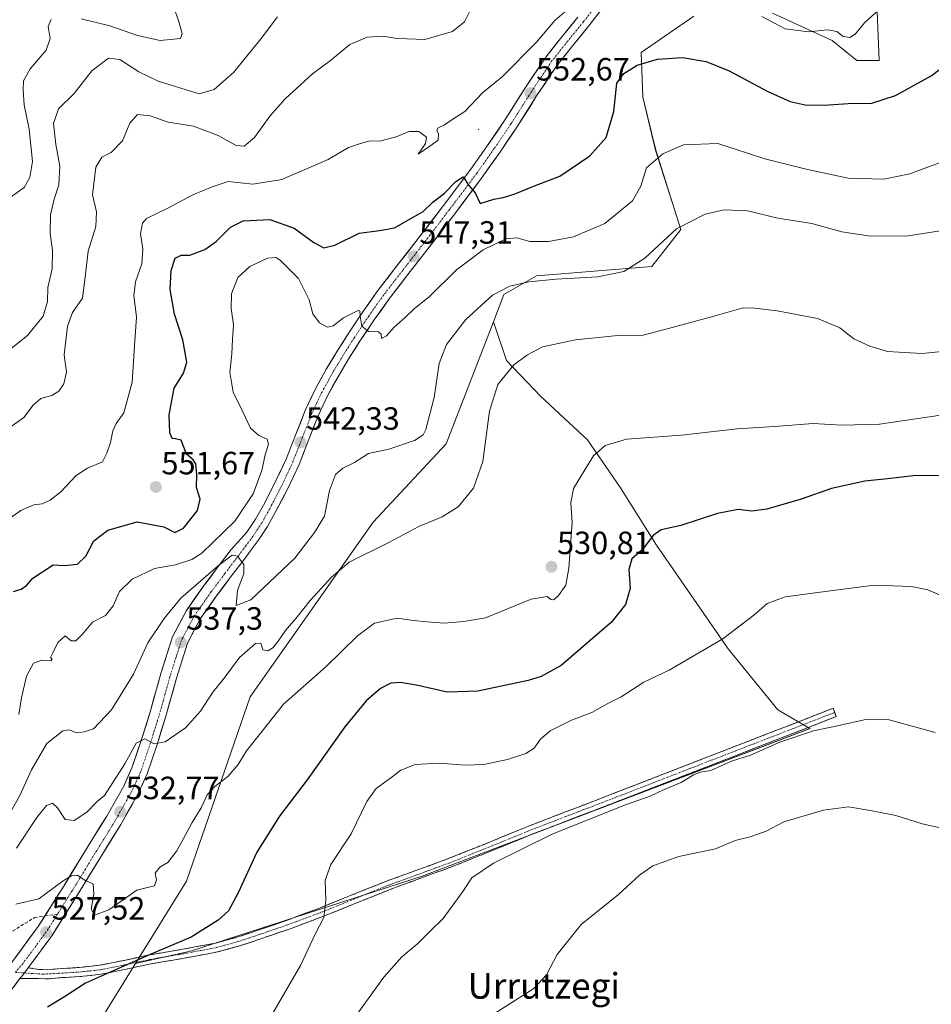
# Model space of a CAD drawing. Units: metres. Extents: x 583277 to 586719, y 4752071 to 4754427.
# Drawn here: x 585012 to 585296, y 4753250 to 4753557 of the extents above; entities that cross this region are included whole.
import ezdxf
from ezdxf.enums import TextEntityAlignment as Align

# ---------------------------------------------------------------- set-up
doc = ezdxf.new("R2010")
doc.units = ezdxf.units.M
doc.header["$MEASUREMENT"] = 0
doc.linetypes.add('TRAZO_Y_PUNTO', pattern=[1, 0.5, -0.25, 0, -0.25])
doc.linetypes.add('TRAZOSX2', pattern=[1.5, 1, -0.5])
for name, color, linetype, lineweight in [('Arbolado forestal CxS', 92, 'Continuous', 0), ('Camino', 19, 'TRAZOSX2', 0), ('Camino Cxs', 19, 'Continuous', 0), ('Camino eje', 19, 'TRAZO_Y_PUNTO', 0), ('Carátula', 7, 'Continuous', 5), ('Curva de nivel maestra', 36, 'Continuous', 30), ('Curva de nivel normal', 36, 'Continuous', 0), ('Layer 0', 7, 'Continuous', 0), ('Pastizal CxS', 92, 'Continuous', 0), ('Pista', 135, 'Continuous', 13), ('Pista Cxs', 135, 'Continuous', 0), ('Pista eje', 135, 'TRAZO_Y_PUNTO', 0), ('Prado CxS', 92, 'Continuous', 0), ('Punto de cota en terreno', 7, 'Continuous', 0), ('Rótulo de punto de cota en terreno', 19, 'Continuous', 0), ('Senda', 19, 'TRAZOSX2', 0), ('Texto cartográfico', 19, 'Continuous', 0)]:
    doc.layers.add(name, color=color, linetype=linetype, lineweight=lineweight)
doc.styles.add('Arial', font='txt', dxfattribs={"height": 0.2})

# ---------------------------------------------------------------- blocks, each defined once
blk = doc.blocks.new('*U150')
at = {"layer": 'Prado CxS', "color": 92, "linetype": 'Continuous', "lineweight": 0}
for points in [[(585035.9531, 4753242.7397, 521.8454), (585048.4779, 4753262.9507, 524.6504), (585065.5583, 4753266.7283, 523.8925), (585137.6835, 4753290.1439, 516.0674), (585258.5159, 4753336.0385, 514.3178), (585248.4635, 4753341.8987, 515.9095), (585232.9769, 4753360.8913, 518.7201), (585210.7467, 4753393.1759, 524.1686), (585199.5063, 4753410.9729, 526.9419), (585189.2033, 4753425.9597, 529.9664), (585174.5377, 4753439.4937, 532.0224), (585164.0187, 4753450.5977, 534.549), (585159.8883, 4753462.7239, 537.3016), (585163.1733, 4753471.2081, 538.4822), (585173.2905, 4753477.0191, 539.2425), (585209.2985, 4753479.9321, 538.2304), (585218.2867, 4753491.4049, 538.979), (585215.6721, 4753499.6437, 541.1387), (585210.4471, 4753516.1217, 544.598), (585206.4923, 4753532.6107, 547.5619), (585205.9435, 4753546.5465, 549.8034), (585222.3079, 4753557.7959, 552.1283)], [(585246.8533, 4753558.8183, 555.1796), (585265.4397, 4753550.2999, 553.4115), (585273.1197, 4753544.0141, 551.5862), (585280.1091, 4753544.0761, 551.2679), (585279.3211, 4753561.8641, 554.6155)]]:
    blk.add_polyline3d(points, dxfattribs=at)
blk = doc.blocks.new('*U152')
at = {"layer": 'Arbolado forestal CxS', "color": 92, "linetype": 'Continuous', "lineweight": 0}
for points in [[(585279.3211, 4753561.8641, 554.6155), (585280.1091, 4753544.0761, 551.2679), (585273.1197, 4753544.0141, 551.5862), (585265.4397, 4753550.2999, 553.4115), (585246.8533, 4753558.8183, 555.1796)], [(585222.3079, 4753557.7959, 552.1283), (585205.9435, 4753546.5465, 549.8034), (585206.4923, 4753532.6107, 547.5619), (585210.4471, 4753516.1217, 544.598), (585215.6721, 4753499.6437, 541.1387), (585218.2867, 4753491.4049, 538.979), (585209.2985, 4753479.9321, 538.2304), (585173.2905, 4753477.0191, 539.2425), (585163.1733, 4753471.2081, 538.4822), (585159.8883, 4753462.7239, 537.3016), (585145.1457, 4753424.6499, 536.9388), (585122.4781, 4753400.2957, 535.7596), (585084.2023, 4753345.9649, 531.1907), (585064.3425, 4753288.5509, 527.5554), (585048.4779, 4753262.9507, 524.6504), (585035.9531, 4753242.7397, 521.8454), (585011.4331, 4753222.7605, 518.0125), (584988.7269, 4753179.1695, 510.0714), (584998.7165, 4753141.9349, 501.435), (584986.9101, 4753121.0465, 499.391), (584973.2867, 4753117.4147, 498.9003), (584939.9785, 4753119.0131, 499.2405), (584905.1739, 4753083.8131, 492.319), (584898.4505, 4753070.9725, 488.6644)]]:
    blk.add_polyline3d(points, dxfattribs=at)
blk = doc.blocks.new('*U176')
at = {"layer": 'Curva de nivel normal', "color": 36, "linetype": 'Continuous', "lineweight": 0}
blk.add_polyline3d([(585297.54, 4753334.82, 515), (585283.21, 4753338.81, 515), (585276.27, 4753338.96, 515), (585267.06, 4753336.89, 515), (585259.58, 4753335.36, 515), (585249.09, 4753331.84, 515), (585240.01, 4753327.76, 515), (585234.09, 4753325.85, 515), (585227.6, 4753323.03, 515), (585224.41, 4753322.48, 515), (585222.27, 4753321.66, 515), (585218.36, 4753319.22, 515), (585213.1, 4753317.08, 515), (585208.7, 4753315.04, 515), (585200.7, 4753312.24, 515), (585178.26, 4753303.17, 515), (585159.93, 4753294.15, 515), (585153.14, 4753289.6, 515), (585150.34, 4753285.36, 515), (585144.23, 4753276.89, 515), (585140.24, 4753273.01, 515), (585136.3, 4753269.02, 515), (585131.39, 4753265.02, 515), (585125.74, 4753258.69, 515), (585116.07, 4753245.13, 515)], dxfattribs=at)
blk = doc.blocks.new('*U183')
at = {"layer": 'Curva de nivel normal', "color": 36, "linetype": 'Continuous', "lineweight": 0}
for points in [[(585009.4, 4753501.4, 570), (585013.8, 4753504.51, 570), (585015.54, 4753507.64, 570), (585016.34, 4753512.56, 570), (585015.99, 4753516.68, 570), (585015.36, 4753522.61, 570), (585013.74, 4753530.2, 570), (585013.5, 4753534.77, 570), (585013.51, 4753537.66, 570), (585015.6, 4753541.45, 570), (585020.63, 4753547.27, 570), (585021.88, 4753550.88, 570), (585021.2, 4753554.61, 570), (585022.21, 4753556.85, 570)], [(585031.48, 4753556.98, 570), (585040.46, 4753554.79, 570), (585049.04, 4753551.82, 570), (585056.1, 4753550.21, 570), (585060.34, 4753550.72, 570), (585062.46, 4753550.86, 570), (585063.02, 4753552.44, 570), (585061.86, 4753556.48, 570), (585060.79, 4753559.35, 570)]]:
    blk.add_polyline3d(points, dxfattribs=at)
blk = doc.blocks.new('*U187')
at = {"layer": 'Curva de nivel normal', "color": 36, "linetype": 'Continuous', "lineweight": 0}
blk.add_polyline3d([(585091.23, 4753247.42, 520), (585099.82, 4753262.27, 520), (585104.42, 4753272.08, 520), (585107.09, 4753277.22, 520), (585107.74, 4753282.61, 520), (585107.54, 4753288.89, 520), (585109.26, 4753293.69, 520), (585115.62, 4753303.24, 520), (585120.52, 4753313.37, 520), (585123.4, 4753317.39, 520), (585128, 4753320.68, 520), (585131.06, 4753323.15, 520), (585135.58, 4753324.82, 520), (585142.96, 4753325.3, 520), (585151.16, 4753324.61, 520), (585156.95, 4753324.85, 520), (585164.27, 4753326.41, 520), (585170, 4753328.28, 520), (585172.64, 4753329.98, 520), (585174.54, 4753332.78, 520), (585177.61, 4753335.35, 520), (585184.24, 4753338.64, 520), (585190.52, 4753341.02, 520), (585195.56, 4753343.81, 520), (585199.75, 4753345.9, 520), (585206.8, 4753350.48, 520), (585214.69, 4753354.24, 520), (585222.67, 4753358.94, 520), (585231.34, 4753363.94, 520), (585241.04, 4753371.4, 520), (585245.2, 4753374.99, 520), (585250.79, 4753377.1, 520), (585264.07, 4753378.82, 520), (585278.45, 4753380.72, 520), (585290.11, 4753380.3, 520), (585295.2, 4753379.2, 520), (585301, 4753376.73, 520)], dxfattribs=at)
blk = doc.blocks.new('*U189')
at = {"layer": 'Curva de nivel normal', "color": 36, "linetype": 'Continuous', "lineweight": 0}
for points in [[(585002.39, 4753396.7, 555), (585012.73, 4753403.9, 555), (585016.82, 4753405.7, 555), (585019.37, 4753406, 555), (585021.91, 4753407.15, 555), (585025.17, 4753409.8, 555), (585030, 4753414.81, 555), (585033.44, 4753417.08, 555), (585038.17, 4753419.1, 555), (585039.54, 4753421.75, 555), (585040.66, 4753425.12, 555), (585041.33, 4753428.69, 555), (585042.46, 4753431.02, 555), (585044.8, 4753434.35, 555), (585047.4, 4753443.93, 555), (585048.28, 4753456.76, 555), (585048.77, 4753464.12, 555), (585047.9, 4753470.91, 555), (585048.39, 4753475.08, 555), (585050.42, 4753480.77, 555), (585050.71, 4753485.4, 555), (585049.96, 4753490.05, 555), (585050.65, 4753493.42, 555), (585051.82, 4753494.88, 555), (585058.67, 4753498.18, 555), (585066.34, 4753502.18, 555), (585072.34, 4753504.72, 555), (585077.34, 4753506.32, 555), (585085, 4753505.54, 555), (585094, 4753507.01, 555), (585101, 4753510.03, 555), (585108.45, 4753513.22, 555), (585114.8, 4753516.97, 555), (585118.49, 4753518.2, 555), (585121.16, 4753518.97, 555), (585124.89, 4753519.06, 555), (585129.58, 4753520.22, 555), (585133.64, 4753521.88, 555), (585136.68, 4753521.93, 555), (585139.08, 4753520.16, 555), (585138.79, 4753518.16, 555), (585136.5, 4753514.84, 555), (585140.08, 4753517.32, 555), (585142.7, 4753519.22, 555), (585142.82, 4753521.09, 555), (585142.24, 4753522.3, 555), (585142.72, 4753523.04, 555), (585144.63, 4753523.97, 555), (585147, 4753525.54, 555), (585151.03, 4753528.12, 555), (585156.54, 4753534.02, 555), (585162.78, 4753539.02, 555), (585173.21, 4753549.64, 555), (585179.03, 4753556.47, 555), (585184.08, 4753560.82, 555)], [(585243.48, 4753557.76, 555), (585250.77, 4753553.93, 555), (585258.08, 4753552.99, 555), (585263.99, 4753553.58, 555), (585266.87, 4753553.03, 555), (585268.84, 4753551.47, 555), (585270.89, 4753551.18, 555), (585272.72, 4753552.3, 555), (585275.5, 4753555.71, 555), (585281.32, 4753561.06, 555)]]:
    blk.add_polyline3d(points, dxfattribs=at)
blk = doc.blocks.new('*U198')
at = {"layer": 'Curva de nivel normal', "color": 36, "linetype": 'Continuous', "lineweight": 0}
blk.add_polyline3d([(585311.96, 4753302.37, 510), (585293.4, 4753306.42, 510), (585285.26, 4753308.95, 510), (585277.87, 4753310.42, 510), (585270.54, 4753311.66, 510), (585262.67, 4753310.64, 510), (585250.34, 4753306.99, 510), (585244.85, 4753304.14, 510), (585239.83, 4753302.31, 510), (585235.23, 4753301.16, 510), (585229.1, 4753298.63, 510), (585217.67, 4753296.18, 510), (585209.52, 4753293.35, 510), (585205.37, 4753290.38, 510), (585198.91, 4753284.35, 510), (585187.2, 4753275.02, 510), (585179.8, 4753265.69, 510), (585176.44, 4753259.35, 510), (585172.48, 4753255.1, 510), (585159.93, 4753247.11, 510)], dxfattribs=at)
blk = doc.blocks.new('*U201')
at = {"layer": 'Curva de nivel maestra', "color": 36, "linetype": 'Continuous', "lineweight": 30}
blk.add_polyline3d([(585306.34, 4753414.87, 525), (585290.67, 4753414.78, 525), (585282.67, 4753413.82, 525), (585275.64, 4753413.02, 525), (585265.23, 4753410.74, 525), (585255.76, 4753407.49, 525), (585245.12, 4753404.32, 525), (585240.37, 4753403.74, 525), (585236.14, 4753404.24, 525), (585229.7, 4753402.98, 525), (585218.26, 4753399.3, 525), (585212.16, 4753397.87, 525), (585209.69, 4753396.17, 525), (585206.26, 4753391.69, 525), (585202.99, 4753388.89, 525), (585202.13, 4753385.52, 525), (585202.48, 4753379.67, 525), (585201.01, 4753374.72, 525), (585196.64, 4753369.22, 525), (585190.04, 4753363.46, 525), (585181, 4753355.72, 525), (585174.76, 4753352.3, 525), (585170.69, 4753351, 525), (585155.02, 4753347.7, 525), (585145.49, 4753347.34, 525), (585135.96, 4753349.53, 525), (585130.89, 4753350.39, 525), (585127.93, 4753350.14, 525), (585124.73, 4753348.57, 525), (585120.27, 4753344.69, 525), (585113.68, 4753336.55, 525), (585101.87, 4753320.13, 525), (585093.3, 4753308.78, 525), (585086.2, 4753297.61, 525), (585080.37, 4753284.92, 525), (585077.43, 4753279.35, 525), (585074.2, 4753276.35, 525), (585065.77, 4753271.14, 525), (585053, 4753265.67, 525), (585041.3, 4753260.49, 525), (585032.87, 4753256.76, 525), (585026.64, 4753252.71, 525), (585021, 4753249.28, 525)], dxfattribs=at)
blk = doc.blocks.new('*U204')
at = {"layer": 'Curva de nivel maestra', "color": 36, "linetype": 'Continuous', "lineweight": 30}
blk.add_polyline3d([(585010.48, 4753378.73, 550), (585012.8, 4753379.44, 550), (585014.61, 4753380.65, 550), (585016.49, 4753382.92, 550), (585022.83, 4753387, 550), (585026.36, 4753386.8, 550), (585030.33, 4753387.28, 550), (585032.92, 4753389.69, 550), (585035.43, 4753394.46, 550), (585039.84, 4753397.86, 550), (585048.92, 4753400.37, 550), (585057.27, 4753398.87, 550), (585060.64, 4753397.06, 550), (585063.34, 4753398.44, 550), (585067.71, 4753403.93, 550), (585068.55, 4753407.46, 550), (585067.48, 4753411.06, 550), (585067.5, 4753415.02, 550), (585067.26, 4753418.48, 550), (585066.35, 4753419.76, 550), (585064.33, 4753421.47, 550), (585062.68, 4753425.87, 550), (585060.89, 4753426.25, 550), (585059.86, 4753426.38, 550), (585059.15, 4753428.17, 550), (585058.97, 4753433.76, 550), (585060.52, 4753442.02, 550), (585063.35, 4753446.7, 550), (585064.38, 4753450.07, 550), (585063.2, 4753457.03, 550), (585060.6, 4753465.02, 550), (585059.25, 4753472.69, 550), (585059.52, 4753478.7, 550), (585060.79, 4753482.5, 550), (585062.67, 4753483.44, 550), (585065.34, 4753483.48, 550), (585070.06, 4753485.22, 550), (585073.58, 4753487.72, 550), (585078.06, 4753492.14, 550), (585082, 4753494.07, 550), (585090.23, 4753494.5, 550), (585097.9, 4753491.86, 550), (585103.97, 4753487.34, 550), (585107.07, 4753485.68, 550), (585110.51, 4753486.58, 550), (585118.11, 4753490.31, 550), (585124.44, 4753491.13, 550), (585129.09, 4753491.96, 550), (585138, 4753496.98, 550), (585141, 4753499.92, 550), (585144.64, 4753502.76, 550), (585148.24, 4753506.41, 550), (585150.45, 4753507.82, 550), (585152.22, 4753505.1, 550), (585154.27, 4753502.86, 550), (585155.75, 4753499.56, 550), (585160.03, 4753500.84, 550), (585162.94, 4753501.34, 550), (585166.34, 4753502.41, 550), (585172.71, 4753505.05, 550), (585180.62, 4753508.07, 550), (585189.98, 4753514.35, 550), (585195.06, 4753520.05, 550), (585197.38, 4753528.15, 550), (585198.38, 4753537.02, 550), (585200.58, 4753539.98, 550), (585204.67, 4753542.62, 550), (585211.05, 4753544.48, 550), (585218.85, 4753544.95, 550), (585226.19, 4753543.77, 550), (585233.3, 4753540.78, 550), (585245.37, 4753534.38, 550), (585252.36, 4753531.23, 550), (585256.99, 4753530.28, 550), (585262.98, 4753530.13, 550), (585270.45, 4753530.62, 550), (585277.75, 4753530.77, 550), (585285.13, 4753533.14, 550), (585296.21, 4753539.22, 550), (585309.32, 4753549.26, 550)], dxfattribs=at)
blk = doc.blocks.new('5PATER')
at = {"layer": 'Carátula', "linetype": 'Continuous', "lineweight": 5}
h = blk.add_hatch(color=250, dxfattribs=at)
edge = h.paths.add_edge_path()
edge.add_ellipse((0, 0.01), major_axis=(-1.33, -1.34), ratio=0.999422, start_angle=0, end_angle=360)

msp = doc.modelspace()

# ---------------------------------------------------------------- linework, layer by layer
at = {"layer": 'Arbolado forestal CxS', "color": 92, "linetype": 'Continuous', "lineweight": 0}
for points in [[(585279.32, 4753561.86, 554.62), (585280.11, 4753544.08, 551.27), (585273.12, 4753544.01, 551.59), (585265.44, 4753550.3, 553.41), (585246.85, 4753558.82, 555.18)], [(585222.31, 4753557.8, 552.13), (585205.94, 4753546.55, 549.8), (585206.49, 4753532.61, 547.56), (585210.45, 4753516.12, 544.6), (585215.67, 4753499.64, 541.14), (585218.29, 4753491.4, 538.98), (585209.3, 4753479.93, 538.23), (585173.29, 4753477.02, 539.24), (585163.17, 4753471.21, 538.48), (585159.89, 4753462.72, 537.3)], [(585159.89, 4753462.72, 537.3), (585145.15, 4753424.65, 536.94), (585122.48, 4753400.3, 535.76), (585084.2, 4753345.96, 531.19), (585064.34, 4753288.55, 527.56), (585048.48, 4753262.95, 524.65)], [(584723.86, 4753046.75, 489.02), (584774.21, 4753034.9, 483.06), (584798.26, 4753055.3, 486.73), (584808, 4753062.93, 488.43), (584824.35, 4753070.19, 489.81), (584875.06, 4753069.27, 488.92), (584898.45, 4753070.97, 488.66), (584905.17, 4753083.81, 492.32), (584939.98, 4753119.01, 499.24), (584973.29, 4753117.41, 498.9), (584986.91, 4753121.05, 499.39), (584998.72, 4753141.93, 501.43), (584988.73, 4753179.17, 510.07), (585011.43, 4753222.76, 518.01), (585035.95, 4753242.74, 521.85), (585048.48, 4753262.95, 524.65)]]:
    msp.add_polyline3d(points, dxfattribs=at)
at = {"layer": 'Camino', "color": 19, "linetype": 'TRAZOSX2', "lineweight": 0}
for points in [[(585015, 4753261.61), (585018.32, 4753261.04), (585021.16, 4753260.97), (585024.28, 4753261.26), (585030.85, 4753261.66), (585037.19, 4753262.34), (585044.9, 4753263.88), (585052.78, 4753265.58), (585063.14, 4753267.35), (585073.33, 4753269.25), (585079.99, 4753271.07), (585086.6, 4753273.28), (585095.94, 4753276.5), (585105.19, 4753279.95), (585115.9, 4753284.26), (585126.65, 4753288.58), (585136.6, 4753292.16), (585146.41, 4753295.77), (585158.76, 4753300.72), (585171.14, 4753305.79), (585186.08, 4753311.52), (585200.99, 4753317.25), (585216, 4753323.08), (585231.01, 4753328.9), (585248.36, 4753335.63), (585260.23, 4753340.23), (585265.71, 4753342.36), (585266.21, 4753341.07)], [(585266.21, 4753341.07), (585266.71, 4753339.79), (585232.01, 4753326.33), (585217, 4753320.51), (585201.99, 4753314.68), (585187.07, 4753308.95), (585172.16, 4753303.23), (585159.79, 4753298.16), (585147.4, 4753293.19), (585137.55, 4753289.57), (585127.71, 4753285.95), (585106.21, 4753277.31), (585096.89, 4753273.83), (585087.51, 4753270.6), (585080.81, 4753268.36), (585073.96, 4753266.49), (585063.64, 4753264.56), (585053.32, 4753262.8), (585045.48, 4753261.11), (585037.62, 4753259.54), (585031.08, 4753258.84), (585024.5, 4753258.44), (585021.26, 4753258.14)], [(585021.26, 4753258.14), (585018.05, 4753258.21), (585012.43, 4753258.19)]]:
    msp.add_lwpolyline(points, dxfattribs=at)
at = {"layer": 'Camino Cxs', "color": 19, "linetype": 'Continuous', "lineweight": 0}
msp.add_lwpolyline([(585015, 4753261.61), (585013.83, 4753260.05), (585013.09, 4753259.06), (585012.43, 4753258.19)], dxfattribs=at)
msp.add_polyline3d([(585012.43, 4753258.19, 525.42), (585013.09, 4753259.06, 525.53), (585013.83, 4753260.05, 525.68), (585015, 4753261.61, 525.92), (585018.32, 4753261.04, 525.94), (585021.16, 4753260.97, 525.92), (585024.28, 4753261.26, 526.14), (585027.57, 4753261.46, 526.26), (585030.85, 4753261.66, 526.06), (585034.02, 4753262, 525.73), (585037.19, 4753262.34, 525.41), (585041.05, 4753263.11, 525.32), (585044.9, 4753263.88, 525.16), (585048.84, 4753264.73, 525.12), (585052.78, 4753265.58, 525.1), (585056.23, 4753266.17, 524.96), (585059.69, 4753266.76, 524.65), (585063.14, 4753267.35, 524.36), (585066.54, 4753267.98, 524.17), (585069.93, 4753268.62, 523.87), (585073.33, 4753269.25, 523.64), (585076.66, 4753270.16, 523.41), (585079.99, 4753271.07, 523.1), (585083.3, 4753272.18, 522.69), (585086.6, 4753273.28, 522.19), (585091.27, 4753274.89, 522.03), (585095.94, 4753276.5, 521.39), (585100.57, 4753278.23, 520.85), (585105.19, 4753279.95, 520.32), (585108.76, 4753281.39, 519.81), (585112.33, 4753282.82, 519.34), (585115.9, 4753284.26, 519.01), (585119.48, 4753285.7, 518.52), (585123.07, 4753287.14, 518.08), (585126.65, 4753288.58, 517.74), (585129.97, 4753289.77, 517.48), (585133.28, 4753290.97, 517.24), (585136.6, 4753292.16, 516.98), (585139.87, 4753293.36, 516.78), (585143.14, 4753294.57, 516.54), (585146.41, 4753295.77, 516.27), (585150.53, 4753297.42, 516.12), (585154.64, 4753299.07, 516.04), (585158.76, 4753300.72, 516.01), (585162.89, 4753302.41, 515.91), (585167.01, 4753304.1, 515.81), (585171.14, 4753305.79, 515.93), (585174.88, 4753307.22, 515.97), (585178.61, 4753308.66, 515.86), (585182.35, 4753310.09, 515.77), (585186.08, 4753311.52, 516), (585189.81, 4753312.95, 515.83), (585193.54, 4753314.39, 515.77), (585197.26, 4753315.82, 515.76), (585200.99, 4753317.25, 515.65), (585204.74, 4753318.71, 515.51), (585208.5, 4753320.17, 515.49), (585212.25, 4753321.62, 515.48), (585216, 4753323.08, 515.4), (585219.75, 4753324.54, 515.5), (585223.51, 4753325.99, 515.71), (585227.26, 4753327.45, 515.7), (585231.01, 4753328.9, 515.53), (585235.35, 4753330.58, 515.62), (585239.69, 4753332.27, 515.71), (585244.02, 4753333.95, 515.5), (585248.36, 4753335.63, 515.46), (585252.32, 4753337.16, 515.54), (585256.27, 4753338.7, 515.65), (585260.23, 4753340.23, 515.42), (585262.97, 4753341.3, 515.34), (585265.71, 4753342.36, 515.36), (585266.71, 4753339.79, 515.26), (585262.37, 4753338.11, 515.13), (585258.04, 4753336.43, 515.2), (585253.7, 4753334.74, 515.15), (585249.36, 4753333.06, 514.94), (585245.02, 4753331.38, 514.88), (585240.69, 4753329.7, 515.24), (585236.35, 4753328.01, 514.9), (585232.01, 4753326.33, 515), (585228.26, 4753324.88, 515.15), (585224.51, 4753323.42, 515.09), (585220.75, 4753321.97, 514.84), (585217, 4753320.51, 515.08), (585213.25, 4753319.05, 515.16), (585209.5, 4753317.6, 514.99), (585205.74, 4753316.14, 515.05), (585201.99, 4753314.68, 515.15), (585198.26, 4753313.25, 515.11), (585194.53, 4753311.82, 515), (585190.8, 4753310.38, 515.09), (585187.07, 4753308.95, 515.27), (585183.34, 4753307.52, 515.14), (585179.62, 4753306.09, 515.2), (585175.89, 4753304.66, 515.39), (585172.16, 4753303.23, 515.36), (585168.04, 4753301.54, 515.35), (585163.91, 4753299.85, 515.45), (585159.79, 4753298.16, 515.52), (585155.66, 4753296.5, 515.58), (585151.53, 4753294.85, 515.86), (585147.4, 4753293.19, 516.07), (585144.12, 4753291.98, 516.2), (585140.83, 4753290.78, 516.38), (585137.55, 4753289.57, 516.76), (585134.27, 4753288.36, 517.08), (585130.99, 4753287.16, 517.19), (585127.71, 4753285.95, 517.46), (585123.41, 4753284.22, 518.01), (585119.11, 4753282.49, 518.45), (585114.81, 4753280.77, 518.81), (585110.51, 4753279.04, 519.43), (585106.21, 4753277.31, 520.03), (585101.55, 4753275.57, 520.57), (585096.89, 4753273.83, 521.16), (585092.2, 4753272.22, 521.68), (585087.51, 4753270.6, 522.11), (585084.16, 4753269.48, 522.5), (585080.81, 4753268.36, 522.85), (585077.39, 4753267.43, 523.13), (585073.96, 4753266.49, 523.41), (585070.52, 4753265.85, 523.68), (585067.08, 4753265.2, 523.95), (585063.64, 4753264.56, 524.16), (585060.2, 4753263.97, 524.35), (585056.76, 4753263.39, 524.48), (585053.32, 4753262.8, 524.63), (585049.4, 4753261.96, 524.76), (585045.48, 4753261.11, 524.87), (585041.55, 4753260.33, 524.98), (585037.62, 4753259.54, 524.97), (585034.35, 4753259.19, 525.15), (585031.08, 4753258.84, 525.4), (585027.79, 4753258.64, 525.54), (585024.5, 4753258.44, 525.62), (585021.26, 4753258.14, 525.71), (585018.05, 4753258.21, 525.71), (585015.24, 4753258.2, 525.62), (585012.43, 4753258.19, 525.42)], close=True, dxfattribs=at)
at = {"layer": 'Camino eje', "color": 19, "linetype": 'TRAZO_Y_PUNTO', "lineweight": 0}
for points in [[(585013.77, 4753259.97), (585019.57, 4753259.58), (585024.39, 4753259.85), (585030.97, 4753260.25), (585037.41, 4753260.94), (585045.19, 4753262.5), (585053.05, 4753264.19), (585063.39, 4753265.96), (585068.49, 4753266.91), (585073.65, 4753267.87), (585080.4, 4753269.72), (585087.06, 4753271.94), (585096.42, 4753275.17), (585105.7, 4753278.63), (585111.08, 4753280.79), (585116.43, 4753282.95), (585127.18, 4753287.27), (585132.16, 4753289.06), (585141.98, 4753292.67), (585146.91, 4753294.48), (585159.28, 4753299.44), (585171.65, 4753304.51), (585186.58, 4753310.24), (585201.49, 4753315.97), (585216.5, 4753321.8), (585266.21, 4753341.07)], [(585011.02, 4753260.15), (585013.77, 4753259.97)]]:
    msp.add_lwpolyline(points, dxfattribs=at)
at = {"layer": 'Curva de nivel normal', "color": 36, "linetype": 'Continuous', "lineweight": 0}
for points in [[(585153.98, 4753562.35, 560), (585150.93, 4753556.09, 560), (585147.14, 4753553.1, 560), (585138.52, 4753550.61, 560), (585133.06, 4753550.74, 560), (585129.85, 4753550.86, 560), (585125.56, 4753551.65, 560), (585120.62, 4753551.27, 560), (585115.18, 4753549, 560), (585109.13, 4753544.07, 560), (585103.52, 4753539.9, 560), (585095.05, 4753532.15, 560), (585090.24, 4753526.71, 560), (585085.48, 4753520.11, 560), (585082.32, 4753517.33, 560), (585079.76, 4753517.54, 560), (585074.14, 4753520.66, 560), (585066.53, 4753523.56, 560), (585058.65, 4753524.84, 560), (585053, 4753526.82, 560), (585049.03, 4753527.27, 560), (585046.67, 4753524.52, 560), (585044.35, 4753519, 560), (585040.91, 4753515.44, 560), (585037.99, 4753513.99, 560), (585036.11, 4753510.84, 560), (585035.06, 4753502.25, 560), (585036.24, 4753496.96, 560), (585036.1, 4753492.34, 560), (585033.74, 4753484.64, 560), (585032.62, 4753475.7, 560), (585031.88, 4753470.02, 560), (585028.78, 4753465.53, 560), (585027.23, 4753461.35, 560), (585026.2, 4753452.35, 560), (585026.91, 4753447.02, 560), (585026.13, 4753443.34, 560), (585024.59, 4753441.08, 560), (585022.34, 4753439.74, 560), (585018.97, 4753438.79, 560), (585016.54, 4753436.68, 560), (585013.64, 4753432.85, 560), (585007.83, 4753428.78, 560)], [(585009.75, 4753454.35, 565), (585014.84, 4753458.41, 565), (585019.7, 4753464.45, 565), (585020.98, 4753469.02, 565), (585021.11, 4753473.38, 565), (585022.48, 4753479.16, 565), (585022.62, 4753484.97, 565), (585021.86, 4753490.21, 565), (585021.99, 4753495.96, 565), (585023.07, 4753500.88, 565), (585024.57, 4753505.35, 565), (585024.89, 4753511.16, 565), (585023.65, 4753517.9, 565), (585022.9, 4753524.42, 565), (585024.42, 4753529, 565), (585029.3, 4753533.78, 565), (585034.79, 4753540.82, 565), (585040.03, 4753544.8, 565), (585043.6, 4753544.36, 565), (585049.44, 4753540.46, 565), (585055.48, 4753537.57, 565), (585068.28, 4753533.61, 565), (585072.91, 4753534.96, 565), (585079.02, 4753540.43, 565), (585087.59, 4753550.89, 565), (585092.67, 4753557.64, 565)], [(585299.34, 4753512.36, 545), (585289.64, 4753508.73, 545), (585281.52, 4753507.07, 545), (585270.41, 4753507.43, 545), (585257.74, 4753510.08, 545), (585244.47, 4753513.38, 545), (585229.86, 4753518.21, 545), (585219.12, 4753517.74, 545), (585212.67, 4753514.94, 545), (585207.55, 4753510.59, 545), (585205.85, 4753504.92, 545), (585203.22, 4753500.33, 545), (585194.63, 4753493.28, 545), (585184.84, 4753489.15, 545), (585177.03, 4753487.67, 545), (585171.3, 4753487.72, 545), (585167.18, 4753488.86, 545), (585163.77, 4753488.52, 545), (585156.69, 4753485.08, 545), (585148.37, 4753478.9, 545), (585139.86, 4753470.48, 545), (585135.31, 4753466.86, 545), (585132.4, 4753464.05, 545), (585128.96, 4753461.01, 545), (585126.66, 4753458.27, 545), (585125.08, 4753457.5, 545), (585124.99, 4753458.81, 545), (585124.08, 4753459.57, 545), (585120.99, 4753459.7, 545), (585118.88, 4753461.29, 545), (585118.43, 4753464.45, 545), (585118.35, 4753466.06, 545), (585117.74, 4753466.23, 545), (585113.23, 4753463.93, 545), (585110.05, 4753461.44, 545), (585108.19, 4753461.02, 545), (585105.75, 4753462.34, 545), (585103.62, 4753465.19, 545), (585102.5, 4753469.56, 545), (585099.2, 4753476.17, 545), (585093.5, 4753481.91, 545), (585092.11, 4753482.68, 545), (585089.56, 4753482.5, 545), (585084.05, 4753479.91, 545), (585080.27, 4753476.49, 545), (585078.38, 4753471.35, 545), (585078.25, 4753466.8, 545), (585078.97, 4753461.79, 545), (585078.65, 4753457.13, 545), (585078.44, 4753452.69, 545), (585077.86, 4753446.98, 545), (585078.9, 4753440.78, 545), (585081.84, 4753434.62, 545), (585084.21, 4753429.62, 545), (585086.88, 4753427.33, 545), (585089.41, 4753426.18, 545), (585089.86, 4753424.63, 545), (585088.82, 4753421.32, 545), (585087.74, 4753416.43, 545), (585085.05, 4753409.08, 545), (585079.39, 4753400.61, 545), (585069.08, 4753390.68, 545), (585065.99, 4753388.71, 545), (585060.94, 4753386.98, 545), (585054.34, 4753385.89, 545), (585047.4, 4753382.61, 545), (585043.43, 4753378.76, 545), (585041.51, 4753374.31, 545), (585039.08, 4753371.29, 545), (585035, 4753369.13, 545), (585031.93, 4753365.46, 545), (585029.88, 4753363.32, 545), (585028.37, 4753363.35, 545), (585026.52, 4753364.92, 545), (585024.24, 4753362.86, 545), (585022.72, 4753359.6, 545), (585021.98, 4753358.15, 545), (585022.5, 4753357.7, 545), (585022.08, 4753357.18, 545), (585019.3, 4753357.3, 545), (585016.7, 4753356.43, 545), (585014.49, 4753352.35, 545), (585012.88, 4753345.65, 545), (585012.11, 4753340.48, 545)], [(585008.98, 4753309.13, 540), (585012.42, 4753315.25, 540), (585016.08, 4753323.24, 540), (585020.86, 4753331.38, 540), (585025.82, 4753335.37, 540), (585027.83, 4753335.67, 540), (585029.97, 4753334.68, 540), (585032.54, 4753335, 540), (585035.34, 4753336, 540), (585041, 4753341.9, 540), (585047.84, 4753353, 540), (585052.24, 4753362.78, 540), (585057.38, 4753370.35, 540), (585062.52, 4753376.67, 540), (585074.24, 4753386.82, 540), (585078.55, 4753390.03, 540), (585080.18, 4753389.73, 540), (585082.16, 4753387.17, 540), (585082.22, 4753384.34, 540), (585080.18, 4753379, 540), (585079.8, 4753374.4, 540), (585084.32, 4753376.1, 540), (585098.06, 4753389.12, 540), (585104.16, 4753397.07, 540), (585107.26, 4753402.2, 540), (585108.91, 4753410.13, 540), (585110.7, 4753415.17, 540), (585113, 4753417.14, 540), (585116.67, 4753418.86, 540), (585121, 4753421.65, 540), (585127.34, 4753423.02, 540), (585135.34, 4753425.7, 540), (585138.01, 4753427.51, 540), (585138.86, 4753429.18, 540), (585141.47, 4753439.1, 540), (585143.04, 4753449.67, 540), (585145.32, 4753455.67, 540), (585151.32, 4753463.38, 540), (585159.67, 4753470.93, 540), (585165.04, 4753473.82, 540), (585170.97, 4753475.14, 540), (585179.31, 4753475.99, 540), (585192.47, 4753476.66, 540), (585200.49, 4753478.3, 540), (585207.08, 4753482.53, 540), (585216.94, 4753491.63, 540), (585225.87, 4753496.24, 540), (585231.78, 4753497.53, 540), (585239.03, 4753497.22, 540), (585248.46, 4753494.94, 540), (585259.04, 4753493.28, 540), (585268.45, 4753490.72, 540), (585277.35, 4753489.32, 540), (585289.1, 4753489.47, 540), (585301.72, 4753491.41, 540)], [(585011.35, 4753298.77, 535), (585017.67, 4753308.41, 535), (585020.68, 4753312.12, 535), (585022.55, 4753312.8, 535), (585024.1, 4753311.42, 535), (585026.58, 4753307.74, 535), (585029.36, 4753307.44, 535), (585033.23, 4753310, 535), (585036.46, 4753313.35, 535), (585038.82, 4753315.22, 535), (585045.16, 4753325.02, 535), (585048.61, 4753331.5, 535), (585051.39, 4753332.89, 535), (585054.29, 4753331.33, 535), (585057.63, 4753331.96, 535), (585064, 4753336.3, 535), (585068.67, 4753341.42, 535), (585072.51, 4753347.37, 535), (585076.02, 4753351.79, 535), (585080.84, 4753358.16, 535), (585085.81, 4753362.58, 535), (585087.43, 4753362.61, 535), (585088.07, 4753360.61, 535), (585089.68, 4753360.28, 535), (585091.2, 4753361.21, 535), (585092.92, 4753363.25, 535), (585095.14, 4753366.62, 535), (585098.88, 4753370.92, 535), (585102.83, 4753375.9, 535), (585109.52, 4753383.21, 535), (585115, 4753387.85, 535), (585127.34, 4753393.94, 535), (585136.67, 4753398.97, 535), (585144, 4753401.99, 535), (585148.92, 4753405.07, 535), (585153.66, 4753410.85, 535), (585156.58, 4753419.19, 535), (585158.65, 4753434.82, 535), (585161.27, 4753443.2, 535), (585166.32, 4753449.34, 535), (585170.56, 4753452.37, 535), (585175.21, 4753454.91, 535), (585185.53, 4753457.06, 535), (585198.67, 4753458.37, 535), (585205.74, 4753458.3, 535), (585214.44, 4753460.56, 535), (585229, 4753464.51, 535), (585237.67, 4753467.06, 535), (585241.34, 4753466.94, 535), (585248.34, 4753466.06, 535), (585260.89, 4753463.7, 535), (585267.76, 4753460.8, 535), (585272.15, 4753457.35, 535), (585277.2, 4753455.05, 535), (585282.62, 4753453.39, 535), (585293.43, 4753452.8, 535), (585300.6, 4753453.5, 535)], [(585011.16, 4753281.35, 530), (585018.37, 4753283.02, 530), (585025.96, 4753288.69, 530), (585028.49, 4753290.24, 530), (585030.34, 4753290.41, 530), (585032.8, 4753288.72, 530), (585035.26, 4753287.66, 530), (585035.43, 4753284.54, 530), (585034.58, 4753279.79, 530), (585035.67, 4753277.97, 530), (585040.11, 4753279.62, 530), (585048.87, 4753285.72, 530), (585052.14, 4753286.54, 530), (585054.31, 4753287.11, 530), (585054.99, 4753288.99, 530), (585054.53, 4753291.02, 530), (585056.01, 4753292.89, 530), (585058.53, 4753294.37, 530), (585061.34, 4753297.94, 530), (585066.06, 4753306.79, 530), (585068.88, 4753311.38, 530), (585070.72, 4753315.38, 530), (585073.13, 4753318.06, 530), (585077.19, 4753321.15, 530), (585080.42, 4753324.91, 530), (585083.06, 4753329.15, 530), (585087.94, 4753335.27, 530), (585094.58, 4753343.64, 530), (585107.67, 4753355.26, 530), (585117.56, 4753364.94, 530), (585122.9, 4753368.9, 530), (585129.97, 4753370.44, 530), (585135.06, 4753369.74, 530), (585139.28, 4753369.3, 530), (585144.48, 4753368.84, 530), (585150.68, 4753369.35, 530), (585157.44, 4753370.56, 530), (585171.72, 4753376.34, 530), (585176.7, 4753377.2, 530), (585177.75, 4753376.26, 530), (585178.72, 4753376.17, 530), (585180.2, 4753377.51, 530), (585182.44, 4753380.69, 530), (585183.42, 4753386.02, 530), (585184.42, 4753400.2, 530), (585184.01, 4753406.32, 530), (585184.81, 4753410.79, 530), (585188.37, 4753416.58, 530), (585191.04, 4753420.91, 530), (585194.67, 4753424.15, 530), (585201.34, 4753426.19, 530), (585218.47, 4753427.42, 530), (585235.88, 4753429.37, 530), (585247.47, 4753430.11, 530), (585259.55, 4753431.05, 530), (585268.4, 4753430.51, 530), (585280.14, 4753430.82, 530), (585299.22, 4753433.57, 530)]]:
    msp.add_polyline3d(points, dxfattribs=at)
at = {"layer": 'Layer 0', "linetype": 'Continuous', "lineweight": 0}
msp.add_point((585155.35, 4753522.64, 553.34), dxfattribs=at)
at = {"layer": 'Pastizal CxS', "color": 92, "linetype": 'Continuous', "lineweight": 0}
msp.add_polyline3d([(585048.48, 4753262.95, 524.65), (585064.34, 4753288.55, 527.56), (585084.2, 4753345.96, 531.19), (585122.48, 4753400.3, 535.76), (585145.15, 4753424.65, 536.94), (585159.89, 4753462.72, 537.3), (585164.02, 4753450.6, 534.55), (585174.54, 4753439.49, 532.02), (585189.2, 4753425.96, 529.97), (585199.51, 4753410.97, 526.94), (585210.75, 4753393.18, 524.17), (585232.98, 4753360.89, 518.72), (585248.46, 4753341.9, 515.91), (585258.52, 4753336.04, 514.32), (585137.68, 4753290.14, 516.07), (585065.56, 4753266.73, 523.89), (585048.48, 4753262.95, 524.65)], close=True, dxfattribs=at)
for points in [[(585159.89, 4753462.72, 537.3), (585145.15, 4753424.65, 536.94), (585122.48, 4753400.3, 535.76), (585084.2, 4753345.96, 531.19), (585064.34, 4753288.55, 527.56), (585048.48, 4753262.95, 524.65)], [(585159.89, 4753462.72, 537.3), (585164.02, 4753450.6, 534.55), (585174.54, 4753439.49, 532.02), (585189.2, 4753425.96, 529.97), (585199.51, 4753410.97, 526.94), (585210.75, 4753393.18, 524.17), (585232.98, 4753360.89, 518.72), (585248.46, 4753341.9, 515.91), (585258.52, 4753336.04, 514.32), (585137.68, 4753290.14, 516.07), (585065.56, 4753266.73, 523.89), (585048.48, 4753262.95, 524.65)]]:
    msp.add_polyline3d(points, dxfattribs=at)
at = {"layer": 'Pista', "color": 135, "linetype": 'Continuous', "lineweight": 13}
for points in [[(585195.33, 4753562.22), (585189.6, 4753554.79), (585184.63, 4753548.7), (585179.74, 4753542.55), (585173.36, 4753532.99), (585167.21, 4753523.25), (585161.88, 4753515.4), (585156.41, 4753507.68), (585147.86, 4753496.32), (585139.21, 4753485), (585133.31, 4753477.42), (585127.43, 4753469.82), (585122.79, 4753463.3), (585118.36, 4753456.61), (585114.92, 4753451.24), (585111.62, 4753445.78), (585108.28, 4753439.67), (585105.28, 4753433.39), (585102.32, 4753425.83), (585099.37, 4753418.26), (585095.88, 4753410.82), (585092.08, 4753403.51), (585089.53, 4753398.97), (585086.69, 4753394.65), (585084.46, 4753391.69), (585082.24, 4753388.73), (585077.95, 4753383.03), (585073.71, 4753377.38), (585068.62, 4753370.17), (585064.65, 4753362.68), (585061.19, 4753351.73), (585057.98, 4753340.18), (585055.16, 4753331.11), (585052.04, 4753321.98), (585049.3, 4753315.86), (585043.83, 4753306.19), (585038.15, 4753296.97), (585030.38, 4753284.31), (585022.37, 4753271.57), (585015, 4753261.61)], [(585020.23, 4753277.7), (585026.07, 4753286.99), (585033.83, 4753299.63), (585039.46, 4753308.77), (585044.77, 4753318.15), (585047.31, 4753323.84), (585050.33, 4753332.69), (585053.11, 4753341.62), (585056.33, 4753353.17), (585059.95, 4753364.65), (585064.28, 4753372.83), (585069.61, 4753380.37), (585073.9, 4753386.07), (585078.19, 4753391.78), (585081.29, 4753395.14), (585083.14, 4753397.15), (585085.83, 4753401.23), (585088.26, 4753405.57), (585091.98, 4753412.74), (585095.38, 4753419.97), (585098.28, 4753427.41), (585101.3, 4753435.12), (585104.42, 4753441.65), (585107.86, 4753447.95), (585111.23, 4753453.53), (585114.72, 4753458.98), (585119.21, 4753465.75), (585123.94, 4753472.4), (585129.88, 4753480.08), (585135.78, 4753487.65), (585144.4, 4753498.94), (585152.9, 4753510.24), (585158.32, 4753517.88), (585163.58, 4753525.63), (585169.72, 4753535.35), (585176.23, 4753545.11), (585181.25, 4753551.42), (585186.2, 4753557.49)], [(584866.24, 4753089.55), (584873.74, 4753091.53), (584877.73, 4753092.96), (584883.37, 4753096.12), (584888.35, 4753100.17), (584898.45, 4753110.39), (584908.11, 4753121.07), (584917.09, 4753131.67), (584926.14, 4753142.18), (584935.43, 4753151.35), (584944.82, 4753160.5), (584953.73, 4753170.82), (584961.99, 4753181.62), (584968.56, 4753191.31), (584974.43, 4753201.43), (584979.35, 4753212.28), (584984.28, 4753223.17), (584992.36, 4753237.72), (585001.22, 4753251.82), (585009.77, 4753263.09), (585018.17, 4753274.43), (585020.23, 4753277.7)], [(585012.43, 4753258.19), (585005.4, 4753248.93), (584996.73, 4753235.14), (584988.82, 4753220.89), (584983.97, 4753210.19), (584978.94, 4753199.1), (584972.86, 4753188.61), (584966.11, 4753178.65), (584957.66, 4753167.62), (584948.51, 4753157.02), (584938.98, 4753147.73), (584929.85, 4753138.72), (584923.57, 4753131.41)]]:
    msp.add_lwpolyline(points, dxfattribs=at)
at = {"layer": 'Pista Cxs', "color": 135, "linetype": 'Continuous', "lineweight": 0}
msp.add_lwpolyline([(585015, 4753261.61), (585013.83, 4753260.05), (585013.09, 4753259.06), (585012.43, 4753258.19)], dxfattribs=at)
for points in [[(585009.77, 4753263.09, 525.82), (585012.57, 4753266.87, 526.46), (585015.37, 4753270.65, 527.12), (585018.17, 4753274.43, 527.66), (585020.8, 4753278.62, 528.23), (585023.44, 4753282.8, 528.98), (585026.07, 4753286.99, 529.6), (585028.66, 4753291.2, 530.39), (585031.24, 4753295.42, 530.73), (585033.83, 4753299.63, 531.53), (585035.71, 4753302.68, 531.79), (585037.58, 4753305.72, 532.19), (585039.46, 4753308.77, 532.68), (585041.23, 4753311.9, 532.92), (585043, 4753315.02, 533.42), (585044.77, 4753318.15, 533.82), (585046.04, 4753321, 533.94), (585047.31, 4753323.84, 534.11), (585048.82, 4753328.27, 534.63), (585050.33, 4753332.69, 535.07), (585051.72, 4753337.16, 535.2), (585053.11, 4753341.62, 535.66), (585054.18, 4753345.47, 536.02), (585055.26, 4753349.32, 536.29), (585056.33, 4753353.17, 536.44), (585057.54, 4753357, 536.73), (585058.74, 4753360.82, 537.21), (585059.95, 4753364.65, 537.62), (585062.12, 4753368.74, 537.81), (585064.28, 4753372.83, 538.32), (585066.95, 4753376.6, 538.54), (585069.61, 4753380.37, 539.26), (585071.76, 4753383.22, 539.15), (585073.9, 4753386.07, 540.01), (585076.05, 4753388.93, 540.08), (585078.19, 4753391.78, 540.63), (585081.29, 4753395.14, 540.77), (585083.14, 4753397.15, 541.09), (585085.83, 4753401.23, 541.32), (585088.26, 4753405.57, 541.84), (585090.12, 4753409.16, 541.94), (585091.98, 4753412.74, 541.56), (585093.68, 4753416.36, 542.07), (585095.38, 4753419.97, 542.18), (585096.83, 4753423.69, 541.85), (585098.28, 4753427.41, 542.1), (585099.79, 4753431.27, 542.31), (585101.3, 4753435.12, 542.64), (585102.86, 4753438.39, 542.81), (585104.42, 4753441.65, 542.8), (585106.14, 4753444.8, 543.05), (585107.86, 4753447.95, 543.16), (585109.55, 4753450.74, 543.55), (585111.23, 4753453.53, 543.85), (585112.98, 4753456.26, 544.1), (585114.72, 4753458.98, 544.45), (585116.97, 4753462.37, 544.63), (585119.21, 4753465.75, 545.22), (585121.58, 4753469.08, 545.44), (585123.94, 4753472.4, 546), (585126.91, 4753476.24, 546.15), (585129.88, 4753480.08, 546.76), (585132.83, 4753483.87, 547.11), (585135.78, 4753487.65, 547.78), (585138.65, 4753491.41, 548.33), (585141.53, 4753495.18, 548.52), (585144.4, 4753498.94, 549.09), (585147.23, 4753502.71, 549.62), (585150.07, 4753506.47, 550.08), (585152.9, 4753510.24, 550.37), (585155.61, 4753514.06, 550.78), (585158.32, 4753517.88, 551.31), (585160.95, 4753521.76, 551.56), (585163.58, 4753525.63, 552.25), (585165.63, 4753528.87, 552.32), (585167.67, 4753532.11, 552.76), (585169.72, 4753535.35, 553.03), (585171.89, 4753538.6, 552.84), (585174.06, 4753541.86, 553.46), (585176.23, 4753545.11, 553.51), (585178.74, 4753548.27, 553.83), (585181.25, 4753551.42, 553.9), (585183.73, 4753554.46, 554.19), (585186.2, 4753557.49, 554.33)], [(585192.47, 4753558.51, 554.8), (585189.6, 4753554.79, 554.5), (585187.12, 4753551.75, 554.3), (585184.63, 4753548.7, 554.06), (585182.19, 4753545.63, 553.79), (585179.74, 4753542.55, 553.46), (585177.61, 4753539.36, 553.28), (585175.49, 4753536.18, 552.98), (585173.36, 4753532.99, 552.72), (585171.31, 4753529.74, 552.49), (585169.26, 4753526.5, 552.19), (585167.21, 4753523.25, 551.97), (585164.55, 4753519.33, 551.48), (585161.88, 4753515.4, 551.19), (585159.15, 4753511.54, 550.74), (585156.41, 4753507.68, 550.39), (585153.56, 4753503.89, 549.95), (585150.71, 4753500.11, 549.49), (585147.86, 4753496.32, 548.99), (585144.98, 4753492.55, 548.55), (585142.09, 4753488.77, 548.16), (585139.21, 4753485, 547.66), (585136.26, 4753481.21, 547.24), (585133.31, 4753477.42, 546.78), (585130.37, 4753473.62, 546.34), (585127.43, 4753469.82, 545.94), (585125.11, 4753466.56, 545.56), (585122.79, 4753463.3, 545.25), (585120.58, 4753459.96, 544.88), (585118.36, 4753456.61, 544.59), (585116.64, 4753453.93, 544.35), (585114.92, 4753451.24, 544), (585113.27, 4753448.51, 543.78), (585111.62, 4753445.78, 543.53), (585109.95, 4753442.73, 543.23), (585108.28, 4753439.67, 543.07), (585106.78, 4753436.53, 542.84), (585105.28, 4753433.39, 542.58), (585103.8, 4753429.61, 542.43), (585102.32, 4753425.83, 542.32), (585100.85, 4753422.05, 542.17), (585099.37, 4753418.26, 542), (585097.63, 4753414.54, 541.94), (585095.88, 4753410.82, 541.59), (585093.98, 4753407.17, 541.38), (585092.08, 4753403.51, 541.19), (585090.81, 4753401.24, 541.03), (585089.53, 4753398.97, 540.87), (585088.11, 4753396.81, 540.76), (585086.69, 4753394.65, 540.56), (585084.46, 4753391.69, 540.31), (585082.24, 4753388.73, 540.02), (585080.1, 4753385.88, 539.69), (585077.95, 4753383.03, 539.4), (585075.83, 4753380.21, 539.02), (585073.71, 4753377.38, 538.78), (585071.17, 4753373.78, 538.4), (585068.62, 4753370.17, 538.02), (585066.64, 4753366.43, 537.74), (585064.65, 4753362.68, 537.35), (585063.5, 4753359.03, 537.03), (585062.34, 4753355.38, 536.83), (585061.19, 4753351.73, 536.53), (585060.12, 4753347.88, 536.21), (585059.05, 4753344.03, 535.93), (585057.98, 4753340.18, 535.74), (585056.57, 4753335.65, 535.35), (585055.16, 4753331.11, 534.94), (585053.6, 4753326.55, 534.49), (585052.04, 4753321.98, 534.19), (585050.67, 4753318.92, 533.92), (585049.3, 4753315.86, 533.79), (585047.48, 4753312.64, 533.37), (585045.65, 4753309.41, 532.8), (585043.83, 4753306.19, 532.44), (585041.94, 4753303.12, 532), (585040.04, 4753300.04, 531.5), (585038.15, 4753296.97, 531.12), (585035.56, 4753292.75, 530.47), (585032.97, 4753288.53, 529.84), (585030.38, 4753284.31, 529.25), (585028.38, 4753281.13, 528.85), (585026.38, 4753277.94, 528.36), (585024.37, 4753274.76, 527.87), (585022.37, 4753271.57, 527.44), (585019.91, 4753268.25, 526.83), (585017.46, 4753264.93, 526.38), (585015, 4753261.61, 525.92), (585015, 4753261.61, 525.92), (585013.83, 4753260.05, 525.68), (585013.09, 4753259.06, 525.53), (585012.43, 4753258.19, 525.39), (585010.53, 4753255.68, 524.97)]]:
    msp.add_polyline3d(points, dxfattribs=at)
at = {"layer": 'Pista eje', "color": 135, "linetype": 'TRAZO_Y_PUNTO', "lineweight": 0}
for points in [[(585193.69, 4753563.5), (585187.97, 4753556.08), (585183.01, 4753550.01), (585178.05, 4753543.78), (585171.61, 4753534.12), (585165.46, 4753524.39), (585160.17, 4753516.59), (585154.72, 4753508.91), (585146.2, 4753497.58), (585137.56, 4753486.27), (585131.66, 4753478.7), (585125.75, 4753471.06), (585121.07, 4753464.48), (585116.61, 4753457.75), (585113.15, 4753452.34), (585109.81, 4753446.82), (585106.42, 4753440.62), (585103.37, 4753434.22), (585100.38, 4753426.59), (585097.45, 4753419.08), (585094.01, 4753411.74), (585090.25, 4753404.5), (585087.75, 4753400.05), (585084.98, 4753395.85), (585082.79, 4753392.94), (585080.57, 4753389.98), (585076.28, 4753384.28), (585072.02, 4753378.6), (585066.84, 4753371.26), (585062.72, 4753363.49), (585059.19, 4753352.32), (585055.98, 4753340.77), (585053.18, 4753331.76), (585050.1, 4753322.74), (585047.44, 4753316.8), (585042.03, 4753307.25), (585036.37, 4753298.06), (585028.61, 4753285.41), (585024.15, 4753278.31)], [(585024.15, 4753278.31), (585020.65, 4753272.74), (585013.31, 4753262.85), (585011.27, 4753260.48), (585011.02, 4753260.15)]]:
    msp.add_lwpolyline(points, dxfattribs=at)
at = {"layer": 'Prado CxS', "color": 92, "linetype": 'Continuous', "lineweight": 0}
for points in [[(585279.32, 4753561.86, 554.62), (585280.11, 4753544.08, 551.27), (585273.12, 4753544.01, 551.59), (585265.44, 4753550.3, 553.41), (585246.85, 4753558.82, 555.18)], [(585222.31, 4753557.8, 552.13), (585205.94, 4753546.55, 549.8), (585206.49, 4753532.61, 547.56), (585210.45, 4753516.12, 544.6), (585215.67, 4753499.64, 541.14), (585218.29, 4753491.4, 538.98), (585209.3, 4753479.93, 538.23), (585173.29, 4753477.02, 539.24), (585163.17, 4753471.21, 538.48), (585159.89, 4753462.72, 537.3)], [(585159.89, 4753462.72, 537.3), (585164.02, 4753450.6, 534.55), (585174.54, 4753439.49, 532.02), (585189.2, 4753425.96, 529.97), (585199.51, 4753410.97, 526.94), (585210.75, 4753393.18, 524.17), (585232.98, 4753360.89, 518.72), (585248.46, 4753341.9, 515.91), (585258.52, 4753336.04, 514.32), (585137.68, 4753290.14, 516.07), (585065.56, 4753266.73, 523.89), (585048.48, 4753262.95, 524.65)], [(584723.86, 4753046.75, 489.02), (584774.21, 4753034.9, 483.06), (584798.26, 4753055.3, 486.73), (584808, 4753062.93, 488.43), (584824.35, 4753070.19, 489.81), (584875.06, 4753069.27, 488.92), (584898.45, 4753070.97, 488.66), (584905.17, 4753083.81, 492.32), (584939.98, 4753119.01, 499.24), (584973.29, 4753117.41, 498.9), (584986.91, 4753121.05, 499.39), (584998.72, 4753141.93, 501.43), (584988.73, 4753179.17, 510.07), (585011.43, 4753222.76, 518.01), (585035.95, 4753242.74, 521.85), (585048.48, 4753262.95, 524.65)]]:
    msp.add_polyline3d(points, dxfattribs=at)
at = {"layer": 'Senda', "color": 19, "linetype": 'TRAZOSX2', "lineweight": 0}
for points in [[(584978.52, 4753239.45), (585007.62, 4753271.45), (585016.96, 4753277.19), (585020.23, 4753277.7)], [(585020.23, 4753277.7), (585024.15, 4753278.31)]]:
    msp.add_lwpolyline(points, dxfattribs=at)

# ---------------------------------------------------------------- block references
at = {"layer": 'Arbolado forestal CxS', "color": 92, "linetype": 'Continuous', "lineweight": 0}
msp.add_blockref('*U152', (0, 0), dxfattribs=at)
at = {"layer": 'Curva de nivel maestra', "color": 36, "linetype": 'Continuous', "lineweight": 30}
for name in ['*U204', '*U201']:
    msp.add_blockref(name, (0, 0), dxfattribs=at)
at = {"layer": 'Curva de nivel normal', "color": 36, "linetype": 'Continuous', "lineweight": 0}
for name in ['*U187', '*U176', '*U198', '*U183', '*U189']:
    msp.add_blockref(name, (0, 0), dxfattribs=at)
at = {"layer": 'Prado CxS', "color": 92, "linetype": 'Continuous', "lineweight": 0}
msp.add_blockref('*U150', (0, 0), dxfattribs=at)
at = {"layer": 'Punto de cota en terreno', "linetype": 'Continuous', "lineweight": 0}
for p in [(585171.45, 4753533.86, 552.67), (585135.07, 4753483.06, 547.31), (585099.82, 4753425.13, 542.33), (585054.78, 4753411.25, 551.67), (585178, 4753386.41, 530.81), (585062.54, 4753362.88, 537.3), (585043.66, 4753310.12, 532.77), (585020.58, 4753272.63, 527.52)]:
    msp.add_blockref('5PATER', p, dxfattribs=at)

# ---------------------------------------------------------------- texts
at = {"layer": 'Rótulo de punto de cota en terreno', "color": 19, "linetype": 'Continuous', "lineweight": 0, "style": 'Arial'}
for s, p in [('552,67', (585173.21, 4753535.62)), ('547,31', (585136.83, 4753484.82)), ('542,33', (585101.58, 4753426.89)), ('551,67', (585056.54, 4753413.01)), ('530,81', (585179.76, 4753388.17)), ('537,3', (585064.3, 4753364.64)), ('532,77', (585045.42, 4753311.88)), ('527,52', (585022.34, 4753274.39))]:
    msp.add_text(s, height=7, dxfattribs=at).set_placement(p, align=Align.BOTTOM_LEFT)
at = {"layer": 'Texto cartográfico', "color": 19, "linetype": 'Continuous', "lineweight": 0, "style": 'Arial'}
msp.add_text('Urrutzegi', height=8, dxfattribs=at).set_placement((585175.6, 4753255.96), align=Align.MIDDLE_CENTER)

doc.saveas('drawing.dxf')
